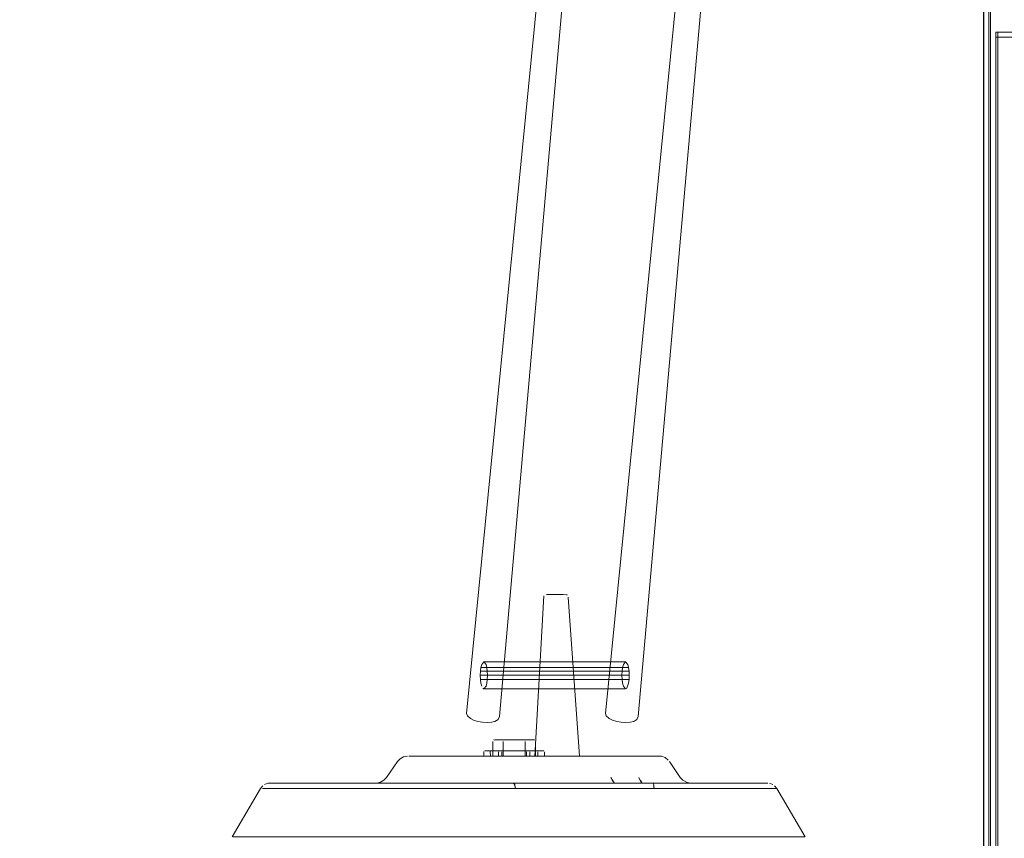
# Model space of a CAD drawing. Units: metres. Extents: x 2.8 to 13.4, y -9 to -0.5.
# Drawn here: x 4.8 to 5.2, y -8.2 to -7.9 of the extents above; entities that cross this region are included whole.
import ezdxf

# ---------------------------------------------------------------- set-up
doc = ezdxf.new("R2010")
doc.units = ezdxf.units.M
doc.header["$MEASUREMENT"] = 0

# ---------------------------------------------------------------- blocks, each defined once
blk = doc.blocks.new('d7fd9531-8e22-49e8-8870-7fc6bd8c71d2')
at = {"color": 18, "lineweight": 9, "true_color": 0x000000}
blk.add_lwpolyline([(5.19592, -7.90028), (5.19592, -8.40028), (5.21393, -8.40028), (5.21393, -7.90028), (5.19592, -7.90028), (5.19592, -8.40028), (5.21393, -8.40028), (5.21393, -7.90028)], close=True, dxfattribs=at)
blk = doc.blocks.new('b4e9e8ed-704a-4a01-9065-aa56d99a4959')
at = {"color": 18, "lineweight": 9, "true_color": 0x000000}
for points in [[(5.19592, -7.90028), (5.19592, -7.90228), (5.21393, -7.90228), (5.21393, -7.90028), (5.19592, -7.90028), (5.19592, -7.90228), (5.21393, -7.90228), (5.21393, -7.90028)], [(5.19592, -7.90228), (5.19592, -8.39828), (5.21393, -8.39828), (5.21393, -7.90228), (5.19592, -7.90228), (5.19592, -8.39828), (5.21393, -8.39828), (5.21393, -7.90228)], [(5.19592, -8.39828), (5.19592, -8.40028), (5.21393, -8.40028), (5.21393, -8.39828), (5.19592, -8.39828), (5.19592, -8.40028), (5.21393, -8.40028), (5.21393, -8.39828)]]:
    blk.add_lwpolyline(points, close=True, dxfattribs=at)
blk = doc.blocks.new('cb7f3087-fe2e-433a-a254-0a29b7e54a6d')
at = {"color": 18, "lineweight": 9, "true_color": 0x000000}
blk.add_lwpolyline([(5.19592, -7.90028), (5.19592, -8.40028), (5.21393, -8.40028), (5.21393, -7.90028), (5.19592, -7.90028), (5.19592, -8.40028), (5.21393, -8.40028), (5.21393, -7.90028)], close=True, dxfattribs=at)
blk = doc.blocks.new('5d254ea1-bc2a-450f-a431-e1072b30028d')
at = {"color": 18, "lineweight": 9, "true_color": 0x000000}
blk.add_lwpolyline([(5.19311, -8.95528), (5.19092, -8.95528), (5.19075, -7.87028), (5.1907, -8.95528)], dxfattribs=at)
blk.add_lwpolyline([(5.21771, -8.95528), (5.1937, -8.95528), (5.1937, -7.87028), (5.21771, -7.87028), (5.21771, -8.95528), (5.1937, -8.95528), (5.1937, -7.87028), (5.21771, -7.87028)], close=True, dxfattribs=at)
blk = doc.blocks.new('894aee94-9937-44e5-a5e0-6ac1c656dbdf')
at = {"color": 18, "lineweight": 9, "true_color": 0x000000}
for points in [[(4.42469, -7.87228), (5.19097, -7.87228), (5.19097, -8.91428), (4.42469, -8.91428)], [(4.42469, -8.91428), (5.19097, -8.91428), (5.19097, -7.87228), (4.42469, -7.87228), (4.42469, -8.91428), (4.42469, -7.87228)], [(5.19097, -8.91428), (5.19297, -8.91428), (5.19297, -7.87228), (5.19097, -7.87228), (5.19097, -8.91428), (5.19097, -7.87228)], [(5.19097, -7.87228), (5.19297, -7.87228), (5.19297, -8.91428), (5.19097, -8.91428)]]:
    blk.add_lwpolyline(points, dxfattribs=at)
blk = doc.blocks.new('3e754146-4b47-4ce0-843e-f0a048bfcea6')
at = {"color": 18, "lineweight": 9, "true_color": 0x000000}
for points in [[(4.97988, -8.17971), (4.97952, -8.17871), (5.01369, -7.83291)], [(5.01376, -7.83265), (5.01432, -7.83174)]]:
    blk.add_lwpolyline(points, dxfattribs=at)
blk = doc.blocks.new('96c0841e-3e0d-4348-9be7-482baf54e53c')
at = {"color": 18, "lineweight": 9, "true_color": 0x000000}
blk.add_lwpolyline([(5.02297, -7.83257), (5.02349, -7.83349), (4.99293, -8.17994)], dxfattribs=at)
blk = doc.blocks.new('42ee4b7d-d5cf-426e-add9-57290a7c03c0')
at = {"color": 18, "lineweight": 9, "true_color": 0x000000}
for points in [[(5.03662, -8.17971), (5.03627, -8.17871), (5.07044, -7.83291)], [(5.0705, -7.83265), (5.07106, -7.83174)]]:
    blk.add_lwpolyline(points, dxfattribs=at)
blk = doc.blocks.new('400289c2-693a-4acc-a6ee-84aeb357fc52')
at = {"color": 18, "lineweight": 9, "true_color": 0x000000}
for p, q in [((4.95047, -8.22912), (4.93954, -8.22912)), ((4.96705, -8.22912), (4.95047, -8.22912))]:
    blk.add_line(p, q, dxfattribs=at)
blk = doc.blocks.new('9b575472-0ffe-42dc-9833-3339531f7fca')
at = {"color": 18, "lineweight": 9, "true_color": 0x000000}
blk.add_lwpolyline([(5.07971, -7.83257), (5.08023, -7.83349), (5.04967, -8.17994)], dxfattribs=at)
blk = doc.blocks.new('a2d00ceb-5001-4dea-83e7-fa58c0bbf30a')
at = {"color": 18, "lineweight": 9, "true_color": 0x000000}
blk.add_line((4.93954, -8.22912), (4.92989, -8.22912), dxfattribs=at)
blk = doc.blocks.new('76701241-fc53-4aa8-983a-6226e84895d7')
at = {"color": 18, "lineweight": 9, "true_color": 0x000000}
blk.add_line((5.10527, -8.22912), (4.96705, -8.22912), dxfattribs=at)
blk = doc.blocks.new('5a137edc-6faf-4c54-9224-3843dfb374f4')
at = {"color": 18, "lineweight": 9, "true_color": 0x000000}
for p, q in [((4.94926, -8.2093), (4.95545, -8.2093)), ((4.9704, -8.2093), (4.95545, -8.2093)), ((4.92989, -8.22912), (4.92751, -8.22912))]:
    blk.add_line(p, q, dxfattribs=at)
blk = doc.blocks.new('267a1d5c-cf1f-41b3-bc90-d7946affad88')
at = {"color": 18, "lineweight": 9, "true_color": 0x000000}
blk.add_line((4.94392, -8.2093), (4.94926, -8.2093), dxfattribs=at)
blk = doc.blocks.new('d05f54f6-f83a-49ee-be1a-f7c2d402b6fd')
at = {"color": 18, "lineweight": 9, "true_color": 0x000000}
blk.add_line((4.94392, -8.2093), (4.93943, -8.2093), dxfattribs=at)
blk = doc.blocks.new('3e35e91b-b8db-4d9d-b061-81b61e86acf5')
at = {"color": 18, "lineweight": 9, "true_color": 0x000000}
for points in [[(4.9704, -8.2093), (5.05621, -8.2093), (5.05588, -8.2071)], [(4.92751, -8.22912), (4.88516, -8.22912), (4.88401, -8.22912)]]:
    blk.add_lwpolyline(points, dxfattribs=at)
blk = doc.blocks.new('d57ba3eb-12bf-422b-95e1-25274bb14ea2')
at = {"color": 18, "lineweight": 9, "true_color": 0x000000}
blk.add_line((4.93943, -8.2093), (4.93477, -8.2093), dxfattribs=at)
blk = doc.blocks.new('2f76850d-bb72-4033-aa11-bb5714fa1dfe')
at = {"color": 18, "lineweight": 9, "true_color": 0x000000}
blk.add_line((4.93477, -8.2093), (4.89739, -8.2093), dxfattribs=at)
blk = doc.blocks.new('b9718ec9-5213-4d35-b86c-85170a618886')
at = {"color": 18, "lineweight": 9, "true_color": 0x000000}
for points in [[(4.99845, -8.2071), (5.05588, -8.2071)], [(4.99914, -8.2071), (4.99947, -8.2093), (4.99921, -8.2082), (4.99864, -8.20718)]]:
    blk.add_lwpolyline(points, dxfattribs=at)
blk = doc.blocks.new('8c06eba4-1946-4672-a5e7-056d825bfd4e')
at = {"color": 18, "lineweight": 9, "true_color": 0x000000}
for p, q in [((4.97574, -8.2071), (4.97114, -8.2071)), ((4.98439, -8.2071), (4.97574, -8.2071)), ((4.98439, -8.2071), (4.9949, -8.2071))]:
    blk.add_line(p, q, dxfattribs=at)
blk = doc.blocks.new('77ab1b78-5378-4287-a70c-21a3658cf447')
at = {"color": 18, "lineweight": 9, "true_color": 0x000000}
blk.add_line((4.96691, -8.2071), (4.97114, -8.2071), dxfattribs=at)
blk = doc.blocks.new('4e042cab-e8dd-499d-a5dd-25c717e3414e')
at = {"color": 18, "lineweight": 9, "true_color": 0x000000}
blk.add_lwpolyline([(5.05143, -8.20703), (4.9949, -8.2071), (5.05165, -8.2071)], dxfattribs=at)
blk = doc.blocks.new('afbd38fc-36fb-410c-a916-ce1ad5292720')
at = {"color": 18, "lineweight": 9, "true_color": 0x000000}
blk.add_lwpolyline([(4.94302, -8.2071), (4.96691, -8.2071)], dxfattribs=at)
blk = doc.blocks.new('1a48668c-a372-4b12-8dd2-baf1c811ff24')
at = {"color": 18, "lineweight": 9, "true_color": 0x000000}
blk.add_line((5.05621, -8.2093), (5.08797, -8.2093), dxfattribs=at)
for points in [[(5.05539, -8.20718)], [(5.05621, -8.2093), (5.05596, -8.2082)]]:
    blk.add_lwpolyline(points, dxfattribs=at)
blk = doc.blocks.new('f8cd8ca6-c9a0-401d-9c39-5d59530957f4')
at = {"color": 18, "lineweight": 9, "true_color": 0x000000}
blk.add_line((5.05403, -7.87897), (5.05391, -7.87911), dxfattribs=at)
for points in [[(5.00025, -7.85848), (5.00187, -7.85775), (5.00303, -7.85747), (5.00441, -7.85732), (5.00603, -7.85726)], [(5.03276, -7.88032), (5.03482, -7.88014), (5.03656, -7.87999), (5.03801, -7.87977), (5.03919, -7.87945)], [(5.05408, -7.87883)], [(4.98743, -8.15861), (4.98776, -8.15983), (4.98797, -8.16137), (4.98805, -8.16307)], [(5.04494, -8.1683), (5.04569, -8.1663), (5.0459, -8.16477), (4.98797, -8.16477), (4.98805, -8.16307)], [(5.01694, -8.16137), (5.0459, -8.16137), (5.04598, -8.16307), (4.98805, -8.16307)], [(5.01694, -8.16477), (5.0459, -8.16477), (5.04598, -8.16307), (4.98805, -8.16307)]]:
    blk.add_lwpolyline(points, dxfattribs=at)
blk = doc.blocks.new('b1813a64-a567-4da5-aef6-663c325b49b8')
at = {"color": 18, "lineweight": 9, "true_color": 0x000000}
for points in [[(5.01694, -8.16137), (4.98797, -8.16137), (5.0459, -8.16137), (5.04569, -8.15983), (5.04536, -8.15861)], [(4.98655, -8.16857), (4.98743, -8.16752), (4.98776, -8.1663), (4.98797, -8.16477), (5.01694, -8.16477)]]:
    blk.add_lwpolyline(points, dxfattribs=at)
blk = doc.blocks.new('185f6113-e33d-486b-b2c3-0598af333a53')
at = {"color": 18, "lineweight": 9, "true_color": 0x000000}
for points in [[(4.96943, -7.76331), (5.04918, -7.86392), (5.05083, -7.86612), (5.0523, -7.86848), (5.05359, -7.87097)], [(4.99786, -7.87053), (4.99748, -7.86825)]]:
    blk.add_lwpolyline(points, dxfattribs=at)
blk.add_lwpolyline([(5.01673, -8.15983), (4.98776, -8.15983), (5.04569, -8.15983)], close=True, dxfattribs=at)
blk = doc.blocks.new('67ff6797-9aa7-4435-9e27-17f61e2fbcad')
at = {"color": 18, "lineweight": 9, "true_color": 0x000000}
blk.add_lwpolyline([(4.98743, -8.15861), (4.98655, -8.15756)], dxfattribs=at)
blk.add_lwpolyline([(5.03852, -8.2049), (5.03901, -8.206), (5.0398, -8.20703)], close=True, dxfattribs=at)
blk = doc.blocks.new('7e41672d-6a07-42b1-b605-de7e7c909af7')
at = {"color": 18, "lineweight": 9, "true_color": 0x000000}
for p, q in [((5.04448, -8.15756), (4.98655, -8.15756)), ((4.98655, -8.16857), (4.98608, -8.1683)), ((4.98655, -8.16857), (5.04448, -8.16857))]:
    blk.add_line(p, q, dxfattribs=at)
for points in [[(4.98533, -8.15983), (4.98566, -8.15861), (4.98655, -8.15756)], [(4.97988, -8.17971), (4.98103, -8.18079), (4.98237, -8.18141), (4.98415, -8.18195), (4.98599, -8.18225)], [(4.99108, -8.18191), (4.98967, -8.18223), (4.98784, -8.18236), (4.98599, -8.18225)], [(5.0393, -8.2071), (5.05094, -8.2071), (5.04988, -8.2049), (5.0505, -8.206), (5.05115, -8.20681)]]:
    blk.add_lwpolyline(points, dxfattribs=at)
blk = doc.blocks.new('c5f04011-d044-411c-954e-cbc7a07dce72')
at = {"color": 18, "lineweight": 9, "true_color": 0x000000}
blk.add_line((5.1094, -8.22912), (5.10527, -8.22912), dxfattribs=at)
for points in [[(5.02535, -7.79891), (5.02423, -7.79861), (5.02236, -7.79831), (5.02052, -7.79834)], [(5.02242, -7.84496), (5.02459, -7.84469), (5.02558, -7.84439), (5.0262, -7.8434), (5.02544, -7.84245), (5.02369, -7.84132), (5.02212, -7.84065)], [(5.01938, -7.85689), (5.01783, -7.85698), (5.02049, -7.8568), (5.02364, -7.85672)], [(5.00296, -7.86121), (5.00165, -7.86125), (5.00048, -7.86136), (4.99948, -7.86155)], [(5.05546, -7.87611)], [(4.98512, -8.16477), (4.98533, -8.1663), (4.98566, -8.16752)], [(4.99293, -8.17994), (4.99238, -8.18111), (4.99108, -8.18191)], [(5.0572, -8.2071), (5.05165, -8.2071)]]:
    blk.add_lwpolyline(points, dxfattribs=at)
blk = doc.blocks.new('4eaf43a0-1a4a-4391-9e28-75b128234b5d')
at = {"color": 18, "lineweight": 9, "true_color": 0x000000}
blk.add_line((5.09279, -8.2093), (5.08797, -8.2093), dxfattribs=at)
blk = doc.blocks.new('10368004-cee6-408c-8065-e46faa61f410')
at = {"color": 18, "lineweight": 9, "true_color": 0x000000}
for points in [[(5.04448, -8.15756), (5.0436, -8.15861), (5.04326, -8.15983), (4.98533, -8.15983)], [(4.98505, -8.16307), (4.98512, -8.16137), (4.98533, -8.15983), (5.04326, -8.15983), (5.04305, -8.16137), (5.01409, -8.16137)]]:
    blk.add_lwpolyline(points, dxfattribs=at)
blk = doc.blocks.new('96d85dfa-184e-4a14-962a-2ecc1df0b3d7')
at = {"color": 18, "lineweight": 9, "true_color": 0x000000}
for points in [[(4.98505, -8.16307), (5.04298, -8.16307), (5.04305, -8.16477), (4.98512, -8.16477), (4.98505, -8.16307), (5.01401, -8.16307)], [(5.01409, -8.16137), (4.98512, -8.16137), (5.04305, -8.16137), (5.04298, -8.16307), (5.01401, -8.16307)], [(4.98512, -8.16477), (5.04305, -8.16477), (5.04326, -8.1663)]]:
    blk.add_lwpolyline(points, dxfattribs=at)
blk = doc.blocks.new('4a229352-41f1-422b-8e0e-590f23daa4cc')
at = {"color": 18, "lineweight": 9, "true_color": 0x000000}
blk.add_line((5.0572, -8.2071), (5.06044, -8.2071), dxfattribs=at)
blk = doc.blocks.new('66991355-7e29-4671-a854-ebb65821cf43')
at = {"color": 18, "lineweight": 9, "true_color": 0x000000}
blk.add_line((5.11407, -8.22912), (5.1094, -8.22912), dxfattribs=at)
blk = doc.blocks.new('18397a9d-6be8-4bb1-8bc9-d26a492469c9')
at = {"color": 18, "lineweight": 9, "true_color": 0x000000}
for p, q in [((5.06044, -8.2071), (5.06454, -8.2071)), ((5.10023, -8.2093), (5.09279, -8.2093))]:
    blk.add_line(p, q, dxfattribs=at)
blk = doc.blocks.new('85cdabc2-8911-40fb-b9ce-7357b0f42d79')
at = {"color": 18, "lineweight": 9, "true_color": 0x000000}
for p in [(5.00949, -8.19609), (5.02425, -8.19609)]:
    blk.add_line(p, (5.0171, -8.19609), dxfattribs=at)
blk = doc.blocks.new('01759c81-4fc5-49da-8ae9-1fc22bace1e3')
at = {"color": 18, "lineweight": 9, "true_color": 0x000000}
blk.add_line((5.06848, -8.2071), (5.06454, -8.2071), dxfattribs=at)
blk = doc.blocks.new('dafeb4a8-e676-48c4-81a0-4f874347a4e7')
at = {"color": 18, "lineweight": 9, "true_color": 0x000000}
blk.add_line((5.11692, -8.22912), (5.11407, -8.22912), dxfattribs=at)
for points in [[(5.01113, -8.13059), (5.00742, -8.19609)], [(5.01113, -8.13059)], [(5.01177, -8.13008)], [(5.01346, -8.13004), (5.01215, -8.13004)], [(5.01319, -8.19609), (5.00883, -8.19609), (5.00769, -8.19609), (5.00949, -8.19609)]]:
    blk.add_lwpolyline(points, dxfattribs=at)
blk = doc.blocks.new('80e76053-542f-40a4-94a9-2ff85fc0137e')
at = {"color": 18, "lineweight": 9, "true_color": 0x000000}
for p, q in [((5.02043, -8.13019), (5.02066, -8.13036)), ((5.10475, -8.2093), (5.10023, -8.2093))]:
    blk.add_line(p, q, dxfattribs=at)
for points in [[(5.02043, -8.13019), (5.01903, -8.13004)], [(5.02567, -8.19609), (5.02101, -8.13114)]]:
    blk.add_lwpolyline(points, dxfattribs=at)
blk = doc.blocks.new('62c3afa9-dde0-4868-b19d-3b87668dd797')
at = {"color": 18, "lineweight": 9, "true_color": 0x000000}
blk.add_lwpolyline([(5.02567, -8.19609), (5.02425, -8.19609)], dxfattribs=at)
blk = doc.blocks.new('19cba2fc-4e84-43b9-b74d-e4eb1f1391a4')
at = {"color": 18, "lineweight": 9, "true_color": 0x000000}
for p, q in [((5.01697, -8.13004), (5.01346, -8.13004)), ((5.01697, -8.13004), (5.01903, -8.13004)), ((5.07019, -8.2071), (5.06848, -8.2071))]:
    blk.add_line(p, q, dxfattribs=at)
blk = doc.blocks.new('34dbc620-eee9-4f71-bd72-64c57fc79eed')
at = {"color": 18, "lineweight": 9, "true_color": 0x000000}
blk.add_lwpolyline([(5.07071, -8.2071)], dxfattribs=at)
blk = doc.blocks.new('d9ef711c-5929-4744-811b-ce537b03b305')
at = {"color": 18, "lineweight": 9, "true_color": 0x000000}
blk.add_lwpolyline([(5.11647, -8.22912), (5.11761, -8.22912)], dxfattribs=at)
blk = doc.blocks.new('ce62358f-3caa-4f6c-a0da-466699368841')
at = {"color": 18, "lineweight": 9, "true_color": 0x000000}
blk.add_lwpolyline([(5.02145, -8.19609), (5.02505, -8.19609)], dxfattribs=at)
blk = doc.blocks.new('4241afd1-2337-45f9-a02b-bc1df1e75b9c')
at = {"color": 18, "lineweight": 9, "true_color": 0x000000}
blk.add_lwpolyline([(5.10605, -8.2093), (5.10475, -8.2093)], dxfattribs=at)
blk = doc.blocks.new('4c4070cd-5894-494c-af78-7f9e48504cf8')
at = {"color": 18, "lineweight": 9, "true_color": 0x000000}
blk.add_lwpolyline([(5.07033, -8.2071)], dxfattribs=at)
blk = doc.blocks.new('5b7c3c87-3264-477d-a7fd-bd45ffe06a84')
at = {"color": 18, "lineweight": 9, "true_color": 0x000000}
blk.add_lwpolyline([(5.07079, -8.2071), (5.06936, -8.20681), (5.06791, -8.206), (5.06684, -8.2049), (5.06241, -8.1983)], dxfattribs=at)
blk = doc.blocks.new('19ddf8a1-7c71-4e5d-b241-bfb3d62357a0')
at = {"color": 18, "lineweight": 9, "true_color": 0x000000}
blk.add_lwpolyline([(5.04536, -8.15861), (5.04448, -8.15756)], dxfattribs=at)
blk = doc.blocks.new('d6f619d7-853b-46ee-9bbc-423b4c73269d')
at = {"color": 18, "lineweight": 9, "true_color": 0x000000}
blk.add_line((5.04448, -8.16857), (5.04494, -8.1683), dxfattribs=at)
for points in [[(5.05813, -8.19609), (5.05916, -8.19617), (5.06065, -8.19674)], [(5.06065, -8.19674), (5.06195, -8.19773)]]:
    blk.add_lwpolyline(points, dxfattribs=at)
blk = doc.blocks.new('7d6e1737-241f-4fd2-a663-bf113e0e8c5e')
at = {"color": 18, "lineweight": 9, "true_color": 0x000000}
for points in [[(5.03662, -8.17971), (5.03777, -8.18079), (5.03912, -8.18141), (5.0409, -8.18195), (5.04274, -8.18225)], [(5.04782, -8.18191), (5.04642, -8.18223), (5.04459, -8.18236), (5.04274, -8.18225)]]:
    blk.add_lwpolyline(points, dxfattribs=at)
blk = doc.blocks.new('a4269256-9edd-4b01-8747-325e7f9fed1b')
at = {"color": 18, "lineweight": 9, "true_color": 0x000000}
blk.add_line((5.02145, -8.19609), (5.01319, -8.19609), dxfattribs=at)
blk.add_lwpolyline([(5.11795, -8.22912), (5.10635, -8.2093), (5.10539, -8.2082)], dxfattribs=at)
blk = doc.blocks.new('a68e7ed8-d6fb-4041-86fe-aadabede7695')
at = {"color": 18, "lineweight": 9, "true_color": 0x000000}
blk.add_line((5.10635, -8.2093), (5.10622, -8.2093), dxfattribs=at)
for points in [[(5.04448, -8.16857), (5.0436, -8.16752), (5.04326, -8.1663)], [(5.04967, -8.17994), (5.04912, -8.18111), (5.04782, -8.18191)], [(5.05813, -8.19609), (5.03862, -8.19609)], [(5.04523, -8.2071), (5.04672, -8.2071), (5.07033, -8.2071)]]:
    blk.add_lwpolyline(points, dxfattribs=at)
blk = doc.blocks.new('78319809-517f-40d0-8af8-86f7a9706896')
at = {"color": 18, "lineweight": 9, "true_color": 0x000000}
blk.add_lwpolyline([(5.10475, -8.20775), (5.10335, -8.20718)], dxfattribs=at)
blk = doc.blocks.new('8dcd0926-dd22-4751-8207-d22969e11885')
at = {"color": 18, "lineweight": 9, "true_color": 0x000000}
blk.add_lwpolyline([(5.10145, -8.2071), (5.10264, -8.2071)], dxfattribs=at)
blk = doc.blocks.new('d6fb74f5-4db0-4ed7-8a55-55d91a272f30')
at = {"color": 18, "lineweight": 9, "true_color": 0x000000}
blk.add_lwpolyline([(5.10423, -8.2093), (5.10563, -8.2093)], dxfattribs=at)
blk = doc.blocks.new('c0973ff8-ffd1-4e7a-a58c-e59849f66a7c')
at = {"color": 18, "lineweight": 9, "true_color": 0x000000}
blk.add_line((5.1156, -8.22912), (5.11647, -8.22912), dxfattribs=at)
blk = doc.blocks.new('40dbdb36-1ac8-4822-86ff-8860e9775ab3')
at = {"color": 18, "lineweight": 9, "true_color": 0x000000}
blk.add_line((5.10145, -8.2071), (5.06404, -8.2071), dxfattribs=at)
blk = doc.blocks.new('b21866d3-9532-4f46-8a2e-e26f35cc3142')
at = {"color": 18, "lineweight": 9, "true_color": 0x000000}
blk.add_line((5.07298, -8.22912), (5.1156, -8.22912), dxfattribs=at)
blk = doc.blocks.new('739e81fb-825c-4afb-a85d-d5850292646d')
at = {"color": 18, "lineweight": 9, "true_color": 0x000000}
blk.add_line((5.10423, -8.2093), (5.06583, -8.2093), dxfattribs=at)
blk = doc.blocks.new('22b0725a-a909-4640-b5d6-e4e7dbb54961')
at = {"color": 18, "lineweight": 9, "true_color": 0x000000}
for points in [[(4.9925, -8.19609), (4.9925, -8.19433)], [(4.99257, -8.19402)], [(5.01141, -8.19609), (4.9925, -8.19609), (4.9865, -8.19609)]]:
    blk.add_lwpolyline(points, dxfattribs=at)
blk.add_lwpolyline([(5.00541, -8.19609), (4.9865, -8.19609), (4.9925, -8.19609), (5.01141, -8.19609)], close=True, dxfattribs=at)
blk.add_lwpolyline([(5.00541, -8.19609), (4.9865, -8.19609), (4.9925, -8.19609), (5.01141, -8.19609)], close=True, dxfattribs=at)
blk = doc.blocks.new('dc1f9c2c-3af9-4a3c-8577-182a4354fd8a')
at = {"color": 18, "lineweight": 9, "true_color": 0x000000}
blk.add_lwpolyline([(4.99269, -8.19391)], dxfattribs=at)
blk = doc.blocks.new('4d4537f3-938f-47ba-a8d9-a84187a1fcd0')
at = {"color": 18, "lineweight": 9, "true_color": 0x000000}
blk.add_lwpolyline([(4.99367, -8.19389), (5.00914, -8.19389), (5.00423, -8.19389), (4.98876, -8.19389), (4.99367, -8.19389), (5.00914, -8.19389), (5.00423, -8.19389), (4.98876, -8.19389)], close=True, dxfattribs=at)
for points in [[(4.98876, -8.19389), (5.00423, -8.19389), (5.00914, -8.19389), (4.99367, -8.19389)], [(4.98876, -8.19389), (4.99373, -8.19391)]]:
    blk.add_lwpolyline(points, dxfattribs=at)
blk = doc.blocks.new('cd20cf69-309c-4ccb-9f15-17445f00d264')
at = {"color": 18, "lineweight": 9, "true_color": 0x000000}
for points in [[(4.99393, -8.19609), (4.98926, -8.19609), (5.00398, -8.19609), (5.00865, -8.19609), (5.00865, -8.19433)], [(4.99385, -8.19402)], [(5.00865, -8.19609), (4.99393, -8.19609), (4.99393, -8.19433)]]:
    blk.add_lwpolyline(points, dxfattribs=at)
blk = doc.blocks.new('020fb860-677f-41a7-a14f-d9c2b4575bf9')
at = {"color": 18, "lineweight": 9, "true_color": 0x000000}
blk.add_lwpolyline([(4.94312, -8.2071)], dxfattribs=at)
blk = doc.blocks.new('def3afa2-1548-4330-9dfe-cea562a0632b')
at = {"color": 1, "lineweight": 9, "true_color": 0xff0000}
for points in [[(4.99444, -8.19015), (4.99444, -8.19609), (4.99025, -8.19609), (4.99025, -8.19015)], [(4.99444, -8.19015)], [(4.99473, -8.18951)], [(5.00346, -8.19609), (5.00765, -8.19609), (4.99444, -8.19609)]]:
    blk.add_lwpolyline(points, dxfattribs=at)
at = {"color": 18, "lineweight": 9, "true_color": 0x000000}
blk.add_lwpolyline([(4.95535, -8.19609), (4.95373, -8.19639), (4.95228, -8.19719), (4.95121, -8.1983)], dxfattribs=at)
blk.add_lwpolyline([(5.00346, -8.19609), (4.99025, -8.19609), (4.99444, -8.19609), (5.00765, -8.19609)], close=True, dxfattribs=at)
blk = doc.blocks.new('2ad58357-086c-45b7-8204-ba333c04ae79')
at = {"color": 18, "lineweight": 9, "true_color": 0x000000}
blk.add_lwpolyline([(4.95121, -8.1983), (4.94678, -8.2049), (4.94571, -8.206), (4.94427, -8.20681)], dxfattribs=at)
blk = doc.blocks.new('a7cceffe-4be1-4095-b176-7f51f2e8261e')
at = {"color": 18, "lineweight": 9, "true_color": 0x000000}
blk.add_line((4.94291, -8.2071), (4.94283, -8.2071), dxfattribs=at)
for points in [[(4.95535, -8.19609)], [(4.94283, -8.2071), (4.94427, -8.20681)]]:
    blk.add_lwpolyline(points, dxfattribs=at)
blk = doc.blocks.new('e7751dc0-b0a9-4adc-8c01-8ed4ee2cb68b')
at = {"color": 18, "lineweight": 9, "true_color": 0x000000}
blk.add_line((4.9572, -8.19609), (4.95586, -8.19609), dxfattribs=at)
blk = doc.blocks.new('278be677-70b2-4b80-afc2-db69e615a89d')
at = {"color": 18, "lineweight": 9, "true_color": 0x000000}
for points in [[(4.98651, -8.19422), (4.9865, -8.19609), (5.00541, -8.19609), (5.01141, -8.19609), (5.01141, -8.19433)], [(5.01139, -8.19422)]]:
    blk.add_lwpolyline(points, dxfattribs=at)
blk = doc.blocks.new('737f3075-043c-43d3-a2c9-3153c8506b6a')
at = {"color": 18, "lineweight": 9, "true_color": 0x000000}
blk.add_lwpolyline([(5.01104, -8.19391), (5.00515, -8.19389), (4.98699, -8.19389)], dxfattribs=at)
blk = doc.blocks.new('ac5422b3-7f10-4408-925e-eadb189cb424')
at = {"color": 18, "lineweight": 9, "true_color": 0x000000}
blk.add_lwpolyline([(4.94312, -8.2071), (4.94596, -8.2071)], dxfattribs=at)
blk = doc.blocks.new('bd708205-7bea-49a9-9a33-1eefd272cea1')
at = {"color": 18, "lineweight": 9, "true_color": 0x000000}
blk.add_line((5.00902, -8.19391), (5.00914, -8.19389), dxfattribs=at)
blk.add_lwpolyline([(5.00866, -8.19422)], dxfattribs=at)
blk = doc.blocks.new('ecbe8c89-6036-41f7-b681-9493e00ca7a9')
at = {"color": 1, "lineweight": 9, "true_color": 0xff0000}
for points in [[(5.00763, -8.18998)], [(5.00765, -8.19609), (5.00765, -8.19015)]]:
    blk.add_lwpolyline(points, dxfattribs=at)
blk = doc.blocks.new('9a752a2b-4389-4944-ba24-858adc8a549d')
at = {"color": 1, "lineweight": 9, "true_color": 0xff0000}
blk.add_line((5.0071, -8.18951), (5.00728, -8.18958), dxfattribs=at)
blk = doc.blocks.new('bfa15de9-0318-4083-8f97-102a853b0d7a')
at = {"color": 18, "lineweight": 9, "true_color": 0x000000}
blk.add_line((4.95781, -8.19609), (4.9572, -8.19609), dxfattribs=at)
blk.add_lwpolyline([(5.0071, -8.18951), (5.00308, -8.18949), (4.991, -8.18949)], dxfattribs=at)
blk = doc.blocks.new('c64b664f-fe2a-47b8-8684-9db213683f7c')
at = {"color": 18, "lineweight": 9, "true_color": 0x000000}
blk.add_line((4.95929, -8.19609), (4.95781, -8.19609), dxfattribs=at)
blk = doc.blocks.new('b6de8e5a-4260-471c-9d26-67a31e3da53d')
at = {"color": 18, "lineweight": 9, "true_color": 0x000000}
blk.add_line((4.96337, -8.19609), (4.95929, -8.19609), dxfattribs=at)
blk = doc.blocks.new('c42c6346-5c2e-452d-a6d1-36f7630bca53')
at = {"color": 18, "lineweight": 9, "true_color": 0x000000}
blk.add_line((4.96337, -8.19609), (5.0252, -8.19609), dxfattribs=at)
blk = doc.blocks.new('06f1f903-507e-4f40-8520-bfce4e1bb3df')
at = {"color": 18, "lineweight": 9, "true_color": 0x000000}
blk.add_line((4.94596, -8.2071), (4.94909, -8.2071), dxfattribs=at)
blk = doc.blocks.new('da0a8d9a-313c-43da-bd4d-072659df1258')
at = {"color": 1, "lineweight": 9, "true_color": 0xff0000}
blk.add_line((4.9908, -8.18951), (4.99062, -8.18958), dxfattribs=at)
for points in [[(4.99025, -8.19609), (5.00346, -8.19609), (5.00346, -8.19015)], [(4.99062, -8.18958)]]:
    blk.add_lwpolyline(points, dxfattribs=at)
blk = doc.blocks.new('36101f13-921b-4807-935e-e3541ce77216')
at = {"color": 18, "lineweight": 9, "true_color": 0x000000}
blk.add_line((4.98876, -8.19389), (4.98889, -8.19391), dxfattribs=at)
for points in [[(4.98889, -8.19391)], [(4.98919, -8.19411), (4.98926, -8.19609)]]:
    blk.add_lwpolyline(points, dxfattribs=at)
blk = doc.blocks.new('d8d81eb2-057f-47f7-951f-80ad6a887688')
at = {"color": 18, "lineweight": 9, "true_color": 0x000000}
blk.add_line((4.98675, -8.19395), (4.98687, -8.19391), dxfattribs=at)
blk.add_lwpolyline([(4.98651, -8.19422)], dxfattribs=at)
blk = doc.blocks.new('74d2e0dd-7e3f-41c4-80f9-5ca42e5cebc7')
at = {"color": 18, "lineweight": 9, "true_color": 0x000000}
blk.add_line((4.95319, -8.2071), (4.94909, -8.2071), dxfattribs=at)
blk = doc.blocks.new('45b18794-f788-4a50-9369-46d9f590b0b8')
at = {"color": 18, "lineweight": 9, "true_color": 0x000000}
blk.add_line((4.95319, -8.2071), (5.02428, -8.2071), dxfattribs=at)
at = {"color": 1, "lineweight": 9, "true_color": 0xff0000}
blk.add_lwpolyline([(5.00318, -8.18951)], dxfattribs=at)
blk = doc.blocks.new('f2d151c0-1069-4c81-8f5a-1f1d8820737b')
at = {"color": 18, "lineweight": 9, "true_color": 0x000000}
blk.add_line((5.00398, -8.19609), (5.00398, -8.19433), dxfattribs=at)
for points in [[(5.00417, -8.19391)], [(4.89739, -8.2093), (4.896, -8.2093)]]:
    blk.add_lwpolyline(points, dxfattribs=at)
blk = doc.blocks.new('c3fa0d59-10d0-4ee7-b56f-2d5cf1a9f3d8')
at = {"color": 18, "lineweight": 9, "true_color": 0x000000}
blk.add_line((5.00541, -8.19609), (5.00541, -8.19433), dxfattribs=at)
for points in [[(5.00522, -8.19391)], [(5.00541, -8.19433)]]:
    blk.add_lwpolyline(points, dxfattribs=at)
blk = doc.blocks.new('372a937c-3b2a-46cc-993b-389650ce92e0')
at = {"color": 18, "lineweight": 9, "true_color": 0x000000}
blk.add_lwpolyline([(4.89558, -8.2093)], dxfattribs=at)
blk = doc.blocks.new('ba16fd11-34bf-4973-9df0-3a9bb905f5fa')
at = {"color": 18, "lineweight": 9, "true_color": 0x000000}
blk.add_lwpolyline([(4.88401, -8.22912)], dxfattribs=at)
blk = doc.blocks.new('1470b0bb-ad12-4469-bcb9-92ad84259f88')
at = {"color": 18, "lineweight": 9, "true_color": 0x000000}
for points in [[(4.89688, -8.20775), (4.89828, -8.20718), (4.89933, -8.2071)], [(4.88368, -8.22912), (4.89528, -8.2093), (4.89624, -8.2082)]]:
    blk.add_lwpolyline(points, dxfattribs=at)
blk = doc.blocks.new('8fe52387-9c70-4e20-9b25-296800cefa3f')
at = {"color": 18, "lineweight": 9, "true_color": 0x000000}
blk.add_line((5.03708, -8.19609), (5.03862, -8.19609), dxfattribs=at)
blk = doc.blocks.new('5aea1b67-5ffc-4e2f-86b3-74b205e68b66')
at = {"color": 18, "lineweight": 9, "true_color": 0x000000}
blk.add_lwpolyline([(4.89933, -8.2071), (4.90115, -8.2071)], dxfattribs=at)
blk = doc.blocks.new('ba2aeb92-e4e4-4716-a1f7-6abd4282f589')
at = {"color": 18, "lineweight": 9, "true_color": 0x000000}
blk.add_line((5.03587, -8.19609), (5.03708, -8.19609), dxfattribs=at)
blk = doc.blocks.new('35030076-a22f-4767-a8ac-53b09c7452ec')
at = {"color": 18, "lineweight": 9, "true_color": 0x000000}
blk.add_line((5.03587, -8.19609), (5.03453, -8.19609), dxfattribs=at)
blk = doc.blocks.new('a31c89bd-fd0d-4a8e-9bd5-8cc996b3181d')
at = {"color": 18, "lineweight": 9, "true_color": 0x000000}
blk.add_line((4.89773, -8.2093), (4.8962, -8.2093), dxfattribs=at)
blk = doc.blocks.new('57821c9a-87ba-41cb-8023-08e4f904f2d1')
at = {"color": 18, "lineweight": 9, "true_color": 0x000000}
blk.add_line((5.03453, -8.19609), (5.03138, -8.19609), dxfattribs=at)
blk = doc.blocks.new('39327e43-a188-4c18-8f15-9730ca781e3b')
at = {"color": 18, "lineweight": 9, "true_color": 0x000000}
blk.add_line((5.02854, -8.19609), (5.0252, -8.19609), dxfattribs=at)
blk.add_lwpolyline([(4.88416, -8.22912), (4.8864, -8.22912)], dxfattribs=at)
blk = doc.blocks.new('7daba8de-f71f-47b0-97cf-33297a9808e4')
at = {"color": 18, "lineweight": 9, "true_color": 0x000000}
blk.add_line((5.03138, -8.19609), (5.02854, -8.19609), dxfattribs=at)
blk = doc.blocks.new('4fdbe2be-1770-4c1a-ae0b-45bbef4f4172')
at = {"color": 18, "lineweight": 9, "true_color": 0x000000}
blk.add_line((4.90115, -8.2071), (4.9032, -8.2071), dxfattribs=at)
blk = doc.blocks.new('c6c1eaed-32d0-43bb-bf0d-69724bb63f53')
at = {"color": 18, "lineweight": 9, "true_color": 0x000000}
blk.add_line((4.89773, -8.2093), (4.90139, -8.2093), dxfattribs=at)
blk = doc.blocks.new('b6b92865-30af-4450-937d-46b04676a26a')
at = {"color": 18, "lineweight": 9, "true_color": 0x000000}
blk.add_line((4.9032, -8.2071), (4.90592, -8.2071), dxfattribs=at)
blk = doc.blocks.new('d4f2173d-8775-4e91-a485-6c1b09e9376e')
at = {"color": 18, "lineweight": 9, "true_color": 0x000000}
for p, q in [((5.04249, -8.2071), (5.04523, -8.2071)), ((4.8864, -8.22912), (4.88891, -8.22912))]:
    blk.add_line(p, q, dxfattribs=at)
blk = doc.blocks.new('08875a5a-d682-4295-bc16-ca3547dbee76')
at = {"color": 18, "lineweight": 9, "true_color": 0x000000}
blk.add_line((4.91133, -8.2071), (4.90592, -8.2071), dxfattribs=at)
blk = doc.blocks.new('98768565-22d3-4758-98c2-9b0af3529e41')
at = {"color": 18, "lineweight": 9, "true_color": 0x000000}
blk.add_line((4.90884, -8.2093), (4.90139, -8.2093), dxfattribs=at)
blk = doc.blocks.new('6e335757-2ad3-4d1d-8dcf-2880af98c295')
at = {"color": 18, "lineweight": 9, "true_color": 0x000000}
for p, q in [((5.02597, -8.2071), (5.02428, -8.2071)), ((5.0308, -8.2071), (5.02597, -8.2071)), ((5.04249, -8.2071), (5.03913, -8.2071)), ((4.88891, -8.22912), (4.8942, -8.22912))]:
    blk.add_line(p, q, dxfattribs=at)
blk = doc.blocks.new('a23b197b-8787-46c1-9ba6-7aa498c4085c')
at = {"color": 18, "lineweight": 9, "true_color": 0x000000}
for p, q in [((4.91842, -8.2071), (4.91133, -8.2071)), ((5.0308, -8.2071), (5.03658, -8.2071)), ((5.03658, -8.2071), (5.03913, -8.2071))]:
    blk.add_line(p, q, dxfattribs=at)
blk = doc.blocks.new('e50642f6-a5f4-4c3e-b41c-0b417c32cb0c')
at = {"color": 18, "lineweight": 9, "true_color": 0x000000}
for p, q in [((5.04308, -8.2071), (4.91842, -8.2071)), ((4.91366, -8.2093), (4.90884, -8.2093))]:
    blk.add_line(p, q, dxfattribs=at)
blk = doc.blocks.new('9feecb0d-07d6-4f4f-af32-3c6008e810a1')
at = {"color": 18, "lineweight": 9, "true_color": 0x000000}
for p, q in [((4.91366, -8.2093), (5.03123, -8.2093)), ((4.8942, -8.22912), (4.90131, -8.22912))]:
    blk.add_line(p, q, dxfattribs=at)
blk = doc.blocks.new('59a9f94a-5bae-49e6-8fae-c45db7f84ce7')
at = {"color": 18, "lineweight": 9, "true_color": 0x000000}
blk.add_line((4.90131, -8.22912), (4.90706, -8.22912), dxfattribs=at)
blk = doc.blocks.new('7c1c30f1-b23d-4452-8cb8-8c48a6c348ba')
at = {"color": 18, "lineweight": 9, "true_color": 0x000000}
blk.add_line((4.90706, -8.22912), (5.04334, -8.22912), dxfattribs=at)
blk = doc.blocks.new('14b355fb-4288-4ad5-bf3c-1c63042ed732')
at = {"color": 18, "lineweight": 9, "true_color": 0x000000}
blk.add_line((5.06203, -8.2071), (5.06404, -8.2071), dxfattribs=at)
blk = doc.blocks.new('9d51cd50-5a14-4734-ad79-00544de67994')
at = {"color": 18, "lineweight": 9, "true_color": 0x000000}
blk.add_line((5.06203, -8.2071), (5.05841, -8.2071), dxfattribs=at)
blk = doc.blocks.new('08f18723-38b1-46a2-b1cb-420db0264233')
at = {"color": 18, "lineweight": 9, "true_color": 0x000000}
blk.add_line((5.0593, -8.2093), (5.06583, -8.2093), dxfattribs=at)
blk = doc.blocks.new('61374567-3432-44b1-9770-241d0c87d497')
at = {"color": 18, "lineweight": 9, "true_color": 0x000000}
blk.add_line((5.05247, -8.2071), (5.05841, -8.2071), dxfattribs=at)
blk = doc.blocks.new('2aae3e0f-4f83-40c8-baa6-4a29a940fd6f')
at = {"color": 18, "lineweight": 9, "true_color": 0x000000}
blk.add_line((5.04515, -8.2071), (5.05247, -8.2071), dxfattribs=at)
blk = doc.blocks.new('e23957ae-6619-46c6-b131-d7a4c195529b')
at = {"color": 18, "lineweight": 9, "true_color": 0x000000}
for p, q in [((5.04308, -8.2071), (5.04515, -8.2071)), ((5.03123, -8.2093), (5.03913, -8.2093)), ((5.0593, -8.2093), (5.05424, -8.2093))]:
    blk.add_line(p, q, dxfattribs=at)
blk = doc.blocks.new('757f29f8-e015-4284-addb-19e43313e51f')
at = {"color": 18, "lineweight": 9, "true_color": 0x000000}
blk.add_line((5.07039, -8.22912), (5.07298, -8.22912), dxfattribs=at)
blk = doc.blocks.new('729b236f-0cda-41b3-89ca-0b44383ee1c2')
at = {"color": 18, "lineweight": 9, "true_color": 0x000000}
for p, q in [((5.04834, -8.2093), (5.03913, -8.2093)), ((5.05424, -8.2093), (5.04834, -8.2093))]:
    blk.add_line(p, q, dxfattribs=at)
blk = doc.blocks.new('8293cbf4-b21e-4391-a1f5-9c54a6120c9e')
at = {"color": 18, "lineweight": 9, "true_color": 0x000000}
blk.add_line((5.06739, -8.22912), (5.07039, -8.22912), dxfattribs=at)
blk = doc.blocks.new('526d3e3f-511b-4d57-98a8-f98415443c0b')
at = {"color": 18, "lineweight": 9, "true_color": 0x000000}
blk.add_line((5.06573, -8.22912), (5.06739, -8.22912), dxfattribs=at)
blk = doc.blocks.new('9854116d-e998-4c6c-8710-7f4689efae64')
at = {"color": 18, "lineweight": 9, "true_color": 0x000000}
blk.add_line((5.06012, -8.22912), (5.06573, -8.22912), dxfattribs=at)
blk = doc.blocks.new('d07c6a48-b83c-4e97-8afe-9ca4a6a5cdc5')
at = {"color": 18, "lineweight": 9, "true_color": 0x000000}
for p, q in [((5.04334, -8.22912), (5.05116, -8.22912)), ((5.05116, -8.22912), (5.06012, -8.22912))]:
    blk.add_line(p, q, dxfattribs=at)
blk = doc.blocks.new('afaaf4ef-f6ce-43d6-b83a-f53c6addb3bc')
at = {"color": 18, "lineweight": 9, "true_color": 0x000000}
for points in [[(5.21467, -7.90028), (5.21467, -8.40028), (5.19667, -8.40028), (5.19667, -7.90028), (5.21467, -7.90028), (5.21467, -8.40028), (5.19667, -8.40028), (5.19667, -7.90028)], [(5.21467, -7.90028), (5.21467, -7.90228), (5.19667, -7.90228), (5.19667, -7.90028), (5.21467, -7.90028), (5.21467, -7.90228), (5.19667, -7.90228), (5.19667, -7.90028)], [(5.21467, -7.90228), (5.21467, -8.39828), (5.19667, -8.39828), (5.19667, -7.90228), (5.21467, -7.90228), (5.21467, -8.39828), (5.19667, -8.39828), (5.19667, -7.90228)]]:
    blk.add_lwpolyline(points, close=True, dxfattribs=at)
blk = doc.blocks.new('649c7620-b1ce-4ec4-a9b5-4b155b3624be')
at = {"color": 18, "lineweight": 9, "true_color": 0x000000}
blk.add_lwpolyline([(5.21467, -7.90028), (5.21467, -8.40028), (5.19667, -8.40028), (5.19667, -7.90028), (5.21467, -7.90028), (5.21467, -8.40028), (5.19667, -8.40028), (5.19667, -7.90028)], close=True, dxfattribs=at)
blk = doc.blocks.new('f01f2902-ad8f-4167-a56e-6499b540b0c4')
for name in ['afaaf4ef-f6ce-43d6-b83a-f53c6addb3bc', '2aae3e0f-4f83-40c8-baa6-4a29a940fd6f', '61374567-3432-44b1-9770-241d0c87d497', '14b355fb-4288-4ad5-bf3c-1c63042ed732', '8293cbf4-b21e-4391-a1f5-9c54a6120c9e', 'e23957ae-6619-46c6-b131-d7a4c195529b', '185f6113-e33d-486b-b2c3-0598af333a53', 'd07c6a48-b83c-4e97-8afe-9ca4a6a5cdc5', 'afbd38fc-36fb-410c-a916-ce1ad5292720', '526d3e3f-511b-4d57-98a8-f98415443c0b', 'b1813a64-a567-4da5-aef6-663c325b49b8', '9854116d-e998-4c6c-8710-7f4689efae64', 'd57ba3eb-12bf-422b-95e1-25274bb14ea2', '7e41672d-6a07-42b1-b605-de7e7c909af7', 'a2d00ceb-5001-4dea-83e7-fa58c0bbf30a', '98768565-22d3-4758-98c2-9b0af3529e41', 'e50642f6-a5f4-4c3e-b41c-0b417c32cb0c', 'c5f04011-d044-411c-954e-cbc7a07dce72', '67ff6797-9aa7-4435-9e27-17f61e2fbcad', '1a48668c-a372-4b12-8dd2-baf1c811ff24', 'd05f54f6-f83a-49ee-be1a-f7c2d402b6fd', '3e754146-4b47-4ce0-843e-f0a048bfcea6', '96c0841e-3e0d-4348-9be7-482baf54e53c', '42ee4b7d-d5cf-426e-add9-57290a7c03c0', '9b575472-0ffe-42dc-9833-3339531f7fca', '4d4537f3-938f-47ba-a8d9-a84187a1fcd0', 'dafeb4a8-e676-48c4-81a0-4f874347a4e7', '4c4070cd-5894-494c-af78-7f9e48504cf8', '01759c81-4fc5-49da-8ae9-1fc22bace1e3', '8c06eba4-1946-4672-a5e7-056d825bfd4e', '10368004-cee6-408c-8065-e46faa61f410', '80e76053-542f-40a4-94a9-2ff85fc0137e', '85cdabc2-8911-40fb-b9ce-7357b0f42d79', '18397a9d-6be8-4bb1-8bc9-d26a492469c9', '4a229352-41f1-422b-8e0e-590f23daa4cc', 'f8cd8ca6-c9a0-401d-9c39-5d59530957f4', 'b9718ec9-5213-4d35-b86c-85170a618886', '5d254ea1-bc2a-450f-a431-e1072b30028d', '96d85dfa-184e-4a14-962a-2ecc1df0b3d7', '4e042cab-e8dd-499d-a5dd-25c717e3414e', '894aee94-9937-44e5-a5e0-6ac1c656dbdf', '3e35e91b-b8db-4d9d-b061-81b61e86acf5', '77ab1b78-5378-4287-a70c-21a3658cf447', '267a1d5c-cf1f-41b3-bc90-d7946affad88', '5a137edc-6faf-4c54-9224-3843dfb374f4', 'cb7f3087-fe2e-433a-a254-0a29b7e54a6d', 'd7fd9531-8e22-49e8-8870-7fc6bd8c71d2', 'b4e9e8ed-704a-4a01-9065-aa56d99a4959', '649c7620-b1ce-4ec4-a9b5-4b155b3624be', 'def3afa2-1548-4330-9dfe-cea562a0632b', '19cba2fc-4e84-43b9-b74d-e4eb1f1391a4', '19ddf8a1-7c71-4e5d-b241-bfb3d62357a0', 'a68e7ed8-d6fb-4041-86fe-aadabede7695', 'd6f619d7-853b-46ee-9bbc-423b4c73269d', '7d6e1737-241f-4fd2-a663-bf113e0e8c5e', '45b18794-f788-4a50-9369-46d9f590b0b8', 'bfa15de9-0318-4083-8f97-102a853b0d7a', 'da0a8d9a-313c-43da-bd4d-072659df1258', '9a752a2b-4389-4944-ba24-858adc8a549d', 'ecbe8c89-6036-41f7-b681-9493e00ca7a9', 'f2d151c0-1069-4c81-8f5a-1f1d8820737b', '22b0725a-a909-4640-b5d6-e4e7dbb54961', '278be677-70b2-4b80-afc2-db69e615a89d', 'd8d81eb2-057f-47f7-951f-80ad6a887688', '737f3075-043c-43d3-a2c9-3153c8506b6a', '36101f13-921b-4807-935e-e3541ce77216', 'cd20cf69-309c-4ccb-9f15-17445f00d264', 'dc1f9c2c-3af9-4a3c-8577-182a4354fd8a', 'c3fa0d59-10d0-4ee7-b56f-2d5cf1a9f3d8', 'bd708205-7bea-49a9-9a33-1eefd272cea1', 'a4269256-9edd-4b01-8747-325e7f9fed1b', '39327e43-a188-4c18-8f15-9730ca781e3b', 'a7cceffe-4be1-4095-b176-7f51f2e8261e', '020fb860-677f-41a7-a14f-d9c2b4575bf9', '2ad58357-086c-45b7-8204-ba333c04ae79', 'e7751dc0-b0a9-4adc-8c01-8ed4ee2cb68b', 'c64b664f-fe2a-47b8-8684-9db213683f7c', 'b6de8e5a-4260-471c-9d26-67a31e3da53d', 'c42c6346-5c2e-452d-a6d1-36f7630bca53', 'ce62358f-3caa-4f6c-a0da-466699368841', '62c3afa9-dde0-4868-b19d-3b87668dd797', '7daba8de-f71f-47b0-97cf-33297a9808e4', '57821c9a-87ba-41cb-8023-08e4f904f2d1', '35030076-a22f-4767-a8ac-53b09c7452ec', 'ba2aeb92-e4e4-4716-a1f7-6abd4282f589', '8fe52387-9c70-4e20-9b25-296800cefa3f', '5b7c3c87-3264-477d-a7fd-bd45ffe06a84', '4241afd1-2337-45f9-a02b-bc1df1e75b9c', '9d51cd50-5a14-4734-ad79-00544de67994', '1470b0bb-ad12-4469-bcb9-92ad84259f88', 'd4f2173d-8775-4e91-a485-6c1b09e9376e', '6e335757-2ad3-4d1d-8dcf-2880af98c295', '5aea1b67-5ffc-4e2f-86b3-74b205e68b66', '4fdbe2be-1770-4c1a-ae0b-45bbef4f4172', 'b6b92865-30af-4450-937d-46b04676a26a', '08875a5a-d682-4295-bc16-ca3547dbee76', '7c1c30f1-b23d-4452-8cb8-8c48a6c348ba', 'a23b197b-8787-46c1-9ba6-7aa498c4085c', '400289c2-693a-4acc-a6ee-84aeb357fc52', 'ac5422b3-7f10-4408-925e-eadb189cb424', '06f1f903-507e-4f40-8520-bfce4e1bb3df', '74d2e0dd-7e3f-41c4-80f9-5ca42e5cebc7', '40dbdb36-1ac8-4822-86ff-8860e9775ab3', '34dbc620-eee9-4f71-bd72-64c57fc79eed', '8dcd0926-dd22-4751-8207-d22969e11885', '78319809-517f-40d0-8af8-86f7a9706896', '729b236f-0cda-41b3-89ca-0b44383ee1c2', '9feecb0d-07d6-4f4f-af32-3c6008e810a1', '372a937c-3b2a-46cc-993b-389650ce92e0', 'a31c89bd-fd0d-4a8e-9bd5-8cc996b3181d', '2f76850d-bb72-4033-aa11-bb5714fa1dfe', 'c6c1eaed-32d0-43bb-bf0d-69724bb63f53', '08f18723-38b1-46a2-b1cb-420db0264233', '739e81fb-825c-4afb-a85d-d5850292646d', '4eaf43a0-1a4a-4391-9e28-75b128234b5d', 'd6fb74f5-4db0-4ed7-8a55-55d91a272f30', '66991355-7e29-4671-a854-ebb65821cf43', '757f29f8-e015-4284-addb-19e43313e51f', 'ba16fd11-34bf-4973-9df0-3a9bb905f5fa', '59a9f94a-5bae-49e6-8fae-c45db7f84ce7', '76701241-fc53-4aa8-983a-6226e84895d7', 'b21866d3-9532-4f46-8a2e-e26f35cc3142', 'c0973ff8-ffd1-4e7a-a58c-e59849f66a7c', 'd9ef711c-5929-4744-811b-ce537b03b305']:
    blk.add_blockref(name, (0, 0))

msp = doc.modelspace()

# ---------------------------------------------------------------- block references
msp.add_blockref('f01f2902-ad8f-4167-a56e-6499b540b0c4', (0, 0))

doc.saveas('drawing.dxf')
